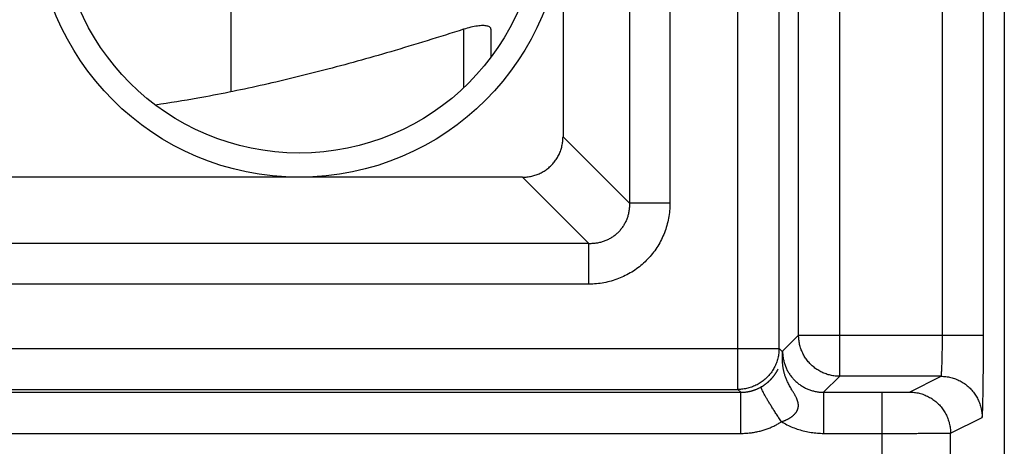
# Model space of a CAD drawing. Extents: x -11.6 to 13.2, y -17.7 to 32.5.
# Drawn here: x 6 to 13.2, y 15.4 to 18.5 of the extents above; entities that cross this region are included whole.
import ezdxf

# ---------------------------------------------------------------- set-up
doc = ezdxf.new("R2010")
doc.units = 0
doc.header["$LTSCALE"] = 16.335
doc.layers.get('0').update_dxf_attribs({"linetype": 'CONTINUOUS'})

msp = doc.modelspace()

# ---------------------------------------------------------------- linework, layer by layer
at = {"color": 7, "linetype": 'CONTINUOUS'}
for p, q in [((13.2355, 31.2237), (13.2355, -16.3764)), ((11.5897, 16.1472), (11.5897, 22.5001)), ((11.7329, 16.2432), (11.7329, 22.4041)), ((10.0118, 20.9546), (10.0118, 17.6928)), ((7.5855, 20.7289), (7.5855, 18.0212)), ((9.4855, 18.4781), (9.4855, 18.2738)), ((9.7164, 17.3973), (3.5855, 17.3973)), ((12.7732, 15.9433), (12.0329, 15.9433)), ((3.5855, 15.8473), (11.2898, 15.8473)), ((3.5855, 15.8263), (11.3107, 15.8263)), ((11.9159, 15.8263), (12.3427, 15.8263))]:
    msp.add_line(p, q, dxfattribs=at)
at = {"color": 9, "linetype": 'CONTINUOUS'}
for p, q in [((11.2898, 15.8473), (11.2898, 22.8001)), ((12.0329, 15.9433), (12.0329, 22.7041)), ((12.7836, 16.2432), (12.7836, 22.4041)), ((13.0836, 16.2432), (13.0836, 22.4041)), ((10.4971, 21.4398), (10.4971, 17.2075)), ((10.7925, 21.4398), (10.7925, 17.2075)), ((9.2855, 18.4781), (9.2855, 18.05)), ((10.0118, 17.6928), (10.4971, 17.2075)), ((9.7164, 17.3973), (10.2017, 16.9121)), ((10.7925, 17.2075), (10.4971, 17.2075)), ((10.2017, 16.9121), (3.5855, 16.9121)), ((10.2017, 16.6166), (10.2017, 16.9121)), ((10.2017, 16.6166), (3.5855, 16.6166)), ((11.6159, 16.1263), (11.7329, 16.2432)), ((11.7329, 16.2432), (13.0836, 16.2432)), ((3.5855, 16.1472), (11.5897, 16.1472)), ((11.6159, 16.1211), (11.5897, 16.1472)), ((11.9159, 15.8263), (12.0329, 15.9433)), ((12.5427, 15.828), (12.7732, 15.9433)), ((11.2898, 15.8473), (11.3107, 15.8263)), ((11.3107, 15.5263), (11.3107, 15.8263)), ((11.9159, 15.8263), (11.9159, 15.5263)), ((12.3427, -5.8939), (12.3427, 15.8263)), ((12.8426, 15.528), (13.0732, 15.6433)), ((3.5855, 15.5263), (11.3107, 15.5263)), ((11.9159, 15.5263), (12.3427, 15.5263)), ((12.8426, -5.8939), (12.8426, 15.528))]:
    msp.add_line(p, q, dxfattribs=at)
at = {"color": 7, "linetype": 'CONTINUOUS'}
for radius in [1.9263, 1.75]:
    msp.add_circle((8.0855, 19.3237), radius, dxfattribs=at)
for points, knots in [([(9.4855, 18.4781), (9.4855, 18.4836), (9.4784, 18.4963), (9.4551, 18.5033), (9.4239, 18.5056), (9.3835, 18.5021), (9.3362, 18.4931), (9.3029, 18.4837), (9.2855, 18.4781)], [0, 0, 0, 0, 0.076193, 0.179034, 0.325954, 0.516187, 0.743945, 1, 1, 1, 1]), ([(9.2855, 18.4781), (9.1088, 18.4212), (8.7696, 18.3163), (8.2738, 18.1784), (7.8042, 18.0644), (7.3939, 17.9813), (7.1382, 17.9395), (7.0346, 17.9243)], [0, 0, 0, 0, 0.240076, 0.458891, 0.66514, 0.864691, 1, 1, 1, 1]), ([(9.7164, 17.3973), (9.7276, 17.3973), (9.75, 17.3986), (9.7831, 17.4042), (9.8151, 17.4133), (9.8458, 17.426), (9.8748, 17.4419), (9.9017, 17.461), (9.9262, 17.4829), (9.9481, 17.5074), (9.9672, 17.5343), (9.9832, 17.5633), (9.9958, 17.5939), (10.005, 17.626), (10.0106, 17.6591), (10.0118, 17.6816), (10.0118, 17.6928)], [0, 0, 0, 0, 0.072359, 0.1446, 0.216252, 0.287244, 0.358351, 0.429337, 0.499855, 0.57038, 0.641378, 0.712479, 0.783443, 0.85511, 0.927445, 1, 1, 1, 1]), ([(9.7164, 17.3973), (9.7276, 17.3973), (9.75, 17.3986), (9.7831, 17.4042), (9.8151, 17.4133), (9.8458, 17.426), (9.8748, 17.4419), (9.9017, 17.461), (9.9262, 17.4829), (9.9481, 17.5074), (9.9672, 17.5343), (9.9832, 17.5633), (9.9958, 17.5939), (10.005, 17.626), (10.0106, 17.6591), (10.0118, 17.6816), (10.0118, 17.6928)], [0, 0, 0, 0, 0.072359, 0.1446, 0.216252, 0.287244, 0.358351, 0.429337, 0.499855, 0.57038, 0.641378, 0.712479, 0.783443, 0.85511, 0.927445, 1, 1, 1, 1]), ([(12.0329, 15.9433), (12.0217, 15.9433), (11.9992, 15.9445), (11.966, 15.9502), (11.9336, 15.9595), (11.9025, 15.9724), (11.873, 15.9887), (11.8455, 16.0082), (11.8203, 16.0307), (11.7979, 16.0558), (11.7784, 16.0833), (11.7621, 16.1128), (11.7492, 16.144), (11.7398, 16.1764), (11.7342, 16.2096), (11.7329, 16.232), (11.7329, 16.2432)], [0, 0, 0, 0, 0.071431, 0.142862, 0.214294, 0.285726, 0.357158, 0.428591, 0.500024, 0.571456, 0.642889, 0.714321, 0.785752, 0.857182, 0.928612, 1, 1, 1, 1]), ([(11.5897, 16.1472), (11.5897, 16.1352), (11.5883, 16.111), (11.5817, 16.0753), (11.5709, 16.0406), (11.556, 16.0075), (11.5372, 15.9764), (11.5148, 15.9478), (11.4892, 15.9222), (11.4606, 15.8998), (11.4295, 15.881), (11.3964, 15.8661), (11.3617, 15.8553), (11.326, 15.8487), (11.3018, 15.8473), (11.2898, 15.8473)], [0, 0, 0, 0, 0.076922, 0.153844, 0.230767, 0.30769, 0.384614, 0.461538, 0.538462, 0.615386, 0.69231, 0.769233, 0.846156, 0.923078, 1, 1, 1, 1])]:
    msp.add_open_spline(points, degree=3, knots=knots, dxfattribs=at)
at = {"color": 9, "linetype": 'CONTINUOUS'}
for points, knots in [([(10.4971, 17.2075), (10.4974, 17.1981), (10.4971, 17.1793), (10.494, 17.1512), (10.4884, 17.1237), (10.4802, 17.0971), (10.4696, 17.0716), (10.4567, 17.0475), (10.4416, 17.0249), (10.4244, 17.0039), (10.4052, 16.9848), (10.3842, 16.9676), (10.3616, 16.9525), (10.3375, 16.9396), (10.312, 16.929), (10.2854, 16.9208), (10.2579, 16.9152), (10.2299, 16.9121), (10.2111, 16.9118), (10.2017, 16.9121)], [0, 0, 0, 0, 0.060118, 0.12015, 0.179888, 0.239157, 0.297826, 0.355911, 0.413648, 0.471272, 0.528881, 0.586496, 0.64423, 0.702329, 0.76102, 0.820292, 0.880001, 0.939972, 1, 1, 1, 1]), ([(10.7925, 17.2075), (10.7925, 17.1892), (10.7909, 17.1525), (10.7834, 17.0978), (10.7709, 17.044), (10.7535, 16.9918), (10.7315, 16.9417), (10.705, 16.8941), (10.6744, 16.8493), (10.6398, 16.8076), (10.6015, 16.7693), (10.5598, 16.7347), (10.515, 16.7041), (10.4674, 16.6777), (10.4172, 16.6556), (10.365, 16.6383), (10.3113, 16.6258), (10.2566, 16.6183), (10.22, 16.6166), (10.2017, 16.6166)], [0, 0, 0, 0, 0.059144, 0.118542, 0.177945, 0.237156, 0.296006, 0.354465, 0.41272, 0.470949, 0.529194, 0.587417, 0.645669, 0.704144, 0.763018, 0.822232, 0.881607, 0.940945, 1, 1, 1, 1]), ([(10.4971, 17.2075), (10.4974, 17.1981), (10.4971, 17.1793), (10.494, 17.1512), (10.4884, 17.1237), (10.4802, 17.0971), (10.4696, 17.0716), (10.4567, 17.0475), (10.4416, 17.0249), (10.4244, 17.0039), (10.4052, 16.9848), (10.3842, 16.9676), (10.3616, 16.9525), (10.3375, 16.9396), (10.312, 16.929), (10.2854, 16.9208), (10.2579, 16.9152), (10.2299, 16.9121), (10.2111, 16.9118), (10.2017, 16.9121)], [0, 0, 0, 0, 0.060118, 0.12015, 0.179888, 0.239157, 0.297826, 0.355911, 0.413648, 0.471272, 0.528881, 0.586496, 0.64423, 0.702329, 0.76102, 0.820292, 0.880001, 0.939972, 1, 1, 1, 1]), ([(10.7925, 17.2075), (10.7925, 17.1892), (10.7909, 17.1525), (10.7834, 17.0978), (10.7709, 17.044), (10.7535, 16.9918), (10.7315, 16.9417), (10.705, 16.8941), (10.6744, 16.8493), (10.6398, 16.8076), (10.6015, 16.7693), (10.5598, 16.7347), (10.515, 16.7041), (10.4674, 16.6777), (10.4172, 16.6556), (10.365, 16.6383), (10.3113, 16.6258), (10.2566, 16.6183), (10.22, 16.6166), (10.2017, 16.6166)], [0, 0, 0, 0, 0.059144, 0.118542, 0.177945, 0.237156, 0.296006, 0.354465, 0.41272, 0.470949, 0.529194, 0.587417, 0.645669, 0.704144, 0.763018, 0.822232, 0.881607, 0.940945, 1, 1, 1, 1]), ([(12.0329, 15.9433), (12.0217, 15.9433), (11.9992, 15.9445), (11.966, 15.9502), (11.9336, 15.9595), (11.9025, 15.9724), (11.873, 15.9887), (11.8455, 16.0082), (11.8203, 16.0307), (11.7979, 16.0558), (11.7784, 16.0833), (11.7621, 16.1128), (11.7492, 16.144), (11.7398, 16.1764), (11.7342, 16.2096), (11.7329, 16.232), (11.7329, 16.2432)], [0, 0, 0, 0, 0.071431, 0.142862, 0.214294, 0.285726, 0.357158, 0.428591, 0.500024, 0.571456, 0.642889, 0.714321, 0.785752, 0.857182, 0.928612, 1, 1, 1, 1]), ([(12.7732, 15.9433), (12.7738, 15.9434), (12.7745, 15.9457), (12.7753, 15.9494), (12.7762, 15.9561), (12.7771, 15.9649), (12.7779, 15.9762), (12.7788, 15.9897), (12.7795, 16.0054), (12.7803, 16.0231), (12.7809, 16.0426), (12.7815, 16.0639), (12.7821, 16.0866), (12.7825, 16.1107), (12.7829, 16.1359), (12.7832, 16.1621), (12.7834, 16.1889), (12.7836, 16.216), (12.7836, 16.2342), (12.7836, 16.2432)], [0, 0, 0, 0, 0.005838, 0.01946, 0.04129, 0.071243, 0.109012, 0.154195, 0.206461, 0.265477, 0.330747, 0.401616, 0.477445, 0.557734, 0.641972, 0.729349, 0.818853, 0.909425, 1, 1, 1, 1]), ([(12.7732, 15.9433), (12.7751, 15.9437), (12.7749, 15.9496), (12.7764, 15.9558), (12.777, 15.965), (12.778, 15.9762), (12.7788, 15.9898), (12.7795, 16.0054), (12.7803, 16.0231), (12.7809, 16.0426), (12.7815, 16.0639), (12.7821, 16.0866), (12.7825, 16.1107), (12.7829, 16.1359), (12.7832, 16.1621), (12.7834, 16.1889), (12.7836, 16.216), (12.7836, 16.2342), (12.7836, 16.2432)], [0, 0, 0, 0, 0.019232, 0.041067, 0.071026, 0.108805, 0.153998, 0.206276, 0.265306, 0.330592, 0.401477, 0.477324, 0.557631, 0.641889, 0.729286, 0.818811, 0.909404, 1, 1, 1, 1]), ([(13.0732, 15.6433), (13.0741, 15.6437), (13.074, 15.6484), (13.0755, 15.6555), (13.076, 15.669), (13.0771, 15.6866), (13.0779, 15.7092), (13.0787, 15.7363), (13.0795, 15.7676), (13.0802, 15.8029), (13.0809, 15.842), (13.0815, 15.8845), (13.082, 15.93), (13.0825, 15.9782), (13.0829, 16.0286), (13.0832, 16.081), (13.0834, 16.1346), (13.0835, 16.1888), (13.0836, 16.2251), (13.0836, 16.2432)], [0, 0, 0, 0, 0.00516, 0.018521, 0.040214, 0.070096, 0.10784, 0.153032, 0.205335, 0.264411, 0.329762, 0.400729, 0.47667, 0.557082, 0.641454, 0.728971, 0.81862, 0.909339, 1, 1, 1, 1]), ([(13.0732, 15.6433), (13.0741, 15.6437), (13.074, 15.6484), (13.0755, 15.6555), (13.076, 15.669), (13.0771, 15.6866), (13.0779, 15.7092), (13.0787, 15.7363), (13.0795, 15.7676), (13.0802, 15.8029), (13.0809, 15.842), (13.0815, 15.8845), (13.082, 15.93), (13.0825, 15.9782), (13.0829, 16.0286), (13.0832, 16.081), (13.0834, 16.1346), (13.0835, 16.1888), (13.0836, 16.2251), (13.0836, 16.2432)], [0, 0, 0, 0, 0.00516, 0.018521, 0.040214, 0.070096, 0.10784, 0.153032, 0.205335, 0.264411, 0.329762, 0.400729, 0.47667, 0.557082, 0.641454, 0.728971, 0.81862, 0.909339, 1, 1, 1, 1]), ([(11.5897, 16.1472), (11.5897, 16.1352), (11.5883, 16.111), (11.5817, 16.0753), (11.5709, 16.0406), (11.556, 16.0075), (11.5372, 15.9764), (11.5148, 15.9478), (11.4892, 15.9222), (11.4606, 15.8998), (11.4295, 15.881), (11.3964, 15.8661), (11.3617, 15.8553), (11.326, 15.8487), (11.3018, 15.8473), (11.2898, 15.8473)], [0, 0, 0, 0, 0.076922, 0.153844, 0.230767, 0.30769, 0.384614, 0.461538, 0.538462, 0.615386, 0.69231, 0.769233, 0.846156, 0.923078, 1, 1, 1, 1]), ([(11.607, 15.6119), (11.6093, 15.6126), (11.6138, 15.614), (11.6205, 15.6162), (11.6271, 15.6186), (11.6336, 15.6211), (11.6399, 15.6238), (11.6462, 15.6266), (11.6523, 15.6296), (11.6582, 15.6327), (11.6641, 15.6359), (11.6698, 15.6393), (11.6754, 15.6429), (11.6807, 15.6466), (11.6858, 15.6504), (11.6905, 15.6542), (11.6949, 15.658), (11.699, 15.6618), (11.7029, 15.6656), (11.7064, 15.6695), (11.7096, 15.6733), (11.7126, 15.6771), (11.7153, 15.6809), (11.7178, 15.6847), (11.7201, 15.6885), (11.7221, 15.6922), (11.7239, 15.696), (11.7255, 15.6999), (11.7269, 15.7037), (11.7282, 15.7075), (11.7292, 15.7114), (11.73, 15.7153), (11.7306, 15.7192), (11.731, 15.7232), (11.7313, 15.7271), (11.7313, 15.7312), (11.7312, 15.7352), (11.7308, 15.7394), (11.7303, 15.7436), (11.7295, 15.748), (11.7286, 15.7524), (11.7274, 15.757), (11.726, 15.7618), (11.7243, 15.7668), (11.7224, 15.7719), (11.7202, 15.7773), (11.7177, 15.783), (11.7148, 15.789), (11.7116, 15.7953), (11.708, 15.8021), (11.704, 15.8093), (11.6996, 15.8171), (11.6946, 15.8256), (11.689, 15.8351), (11.6826, 15.846), (11.6752, 15.8586), (11.6672, 15.8729), (11.6594, 15.8875), (11.6526, 15.9015), (11.6468, 15.9144), (11.6417, 15.9267), (11.6373, 15.9385), (11.6334, 15.95), (11.6299, 15.9613), (11.6268, 15.9724), (11.6242, 15.9834), (11.6219, 15.9943), (11.62, 16.0049), (11.6184, 16.0154), (11.6172, 16.0256), (11.6162, 16.0356), (11.6155, 16.0453), (11.6151, 16.0547), (11.6148, 16.0637), (11.6148, 16.0723), (11.6148, 16.0801), (11.6149, 16.0869), (11.6151, 16.0928), (11.6152, 16.0978), (11.6154, 16.1021), (11.6155, 16.1059), (11.6156, 16.1092), (11.6157, 16.1121), (11.6158, 16.1147), (11.6158, 16.117), (11.6159, 16.1191), (11.6159, 16.1205), (11.6159, 16.1211)], [0, 0, 0, 0, 0.011949, 0.023768, 0.035464, 0.04705, 0.058535, 0.06993, 0.081243, 0.092484, 0.103659, 0.11478, 0.125843, 0.136747, 0.147312, 0.157463, 0.167214, 0.17658, 0.185582, 0.194245, 0.202592, 0.210651, 0.218447, 0.226006, 0.233358, 0.240529, 0.247549, 0.254448, 0.261254, 0.268004, 0.274703, 0.281347, 0.287946, 0.294539, 0.301164, 0.307856, 0.314653, 0.321592, 0.32871, 0.336046, 0.34365, 0.351569, 0.359853, 0.368558, 0.377743, 0.387473, 0.39782, 0.40886, 0.420674, 0.433374, 0.447097, 0.462005, 0.478334, 0.496487, 0.51724, 0.541605, 0.570047, 0.599005, 0.624623, 0.648041, 0.669992, 0.690938, 0.71124, 0.730952, 0.75017, 0.769075, 0.787517, 0.80562, 0.823354, 0.840575, 0.857344, 0.873629, 0.889295, 0.904357, 0.91884, 0.932129, 0.943468, 0.953117, 0.961398, 0.968565, 0.974815, 0.980302, 0.985136, 0.989426, 0.99327, 0.996746, 1, 1, 1, 1]), ([(11.6159, 16.1263), (11.6159, 16.1171), (11.6168, 16.0988), (11.6206, 16.0714), (11.6269, 16.0443), (11.6357, 16.0179), (11.6469, 15.9924), (11.6604, 15.9682), (11.6761, 15.9452), (11.6939, 15.9239), (11.7135, 15.9042), (11.7349, 15.8865), (11.7578, 15.8708), (11.7821, 15.8573), (11.8076, 15.8461), (11.834, 15.8372), (11.861, 15.8309), (11.8884, 15.8271), (11.9068, 15.8263), (11.9159, 15.8263)], [0, 0, 0, 0, 0.058177, 0.116845, 0.175819, 0.234909, 0.29393, 0.352801, 0.411627, 0.470518, 0.529456, 0.588349, 0.647176, 0.706045, 0.765062, 0.824152, 0.883132, 0.94181, 1, 1, 1, 1]), ([(11.6159, 16.1211), (11.6159, 16.122), (11.6159, 16.1237), (11.6159, 16.1254), (11.6159, 16.1263)], [0, 0, 0, 0, 0.500243, 1, 1, 1, 1]), ([(11.6159, 16.1263), (11.6159, 16.1171), (11.6165, 16.1049), (11.6178, 16.0928), (11.6182, 16.0897)], [0, 0, 0, 0, 0.748888, 1, 1, 1, 1]), ([(11.6182, 16.0897), (11.6189, 16.0836), (11.6212, 16.0684), (11.6269, 16.0443), (11.6347, 16.0208), (11.6407, 16.0066), (11.6433, 16.001)], [0, 0, 0, 0, 0.199204, 0.499197, 0.799777, 1, 1, 1, 1]), ([(11.4605, 15.8662), (11.4622, 15.8672), (11.4655, 15.8692), (11.4705, 15.8722), (11.4753, 15.8753), (11.4801, 15.8785), (11.4848, 15.8817), (11.4895, 15.8851), (11.4941, 15.8885), (11.4986, 15.892), (11.5031, 15.8956), (11.5075, 15.8993), (11.5118, 15.9031), (11.516, 15.9069), (11.5201, 15.9107), (11.524, 15.9145), (11.5276, 15.9182), (11.5311, 15.9218), (11.5345, 15.9254), (11.5376, 15.9288), (11.5406, 15.9323), (11.5435, 15.9356), (11.5462, 15.9389), (11.5488, 15.9421), (11.5513, 15.9453), (11.5537, 15.9484), (11.5559, 15.9514), (11.5581, 15.9544), (11.5602, 15.9574), (11.5622, 15.9603), (11.5642, 15.9632), (11.566, 15.966), (11.5678, 15.9687), (11.5695, 15.9715), (11.5712, 15.9741), (11.5728, 15.9768), (11.5743, 15.9794), (11.5758, 15.9819), (11.5773, 15.9845), (11.5787, 15.987), (11.5801, 15.9896), (11.5814, 15.9921), (11.5823, 15.9938), (11.5827, 15.9946)], [0, 0, 0, 0, 0.032334, 0.064524, 0.096584, 0.128548, 0.160447, 0.192308, 0.22416, 0.256032, 0.287945, 0.319936, 0.351994, 0.383821, 0.414878, 0.444925, 0.473965, 0.50202, 0.529119, 0.555309, 0.580631, 0.605132, 0.62886, 0.651863, 0.674193, 0.695899, 0.717032, 0.737644, 0.757784, 0.777511, 0.7968, 0.815591, 0.833873, 0.851716, 0.869175, 0.886298, 0.903131, 0.919715, 0.936079, 0.952253, 0.96828, 0.984187, 1, 1, 1, 1]), ([(11.607, 15.6119), (11.6093, 15.6126), (11.6138, 15.614), (11.6205, 15.6162), (11.6271, 15.6186), (11.6336, 15.6211), (11.6399, 15.6238), (11.6462, 15.6266), (11.6523, 15.6296), (11.6582, 15.6327), (11.6641, 15.6359), (11.6698, 15.6393), (11.6754, 15.6429), (11.6807, 15.6466), (11.6858, 15.6504), (11.6905, 15.6542), (11.6949, 15.658), (11.699, 15.6618), (11.7029, 15.6656), (11.7064, 15.6695), (11.7096, 15.6733), (11.7126, 15.6771), (11.7153, 15.6809), (11.7178, 15.6847), (11.7201, 15.6885), (11.7221, 15.6922), (11.7239, 15.696), (11.7255, 15.6999), (11.7269, 15.7037), (11.7282, 15.7075), (11.7292, 15.7114), (11.73, 15.7153), (11.7306, 15.7192), (11.731, 15.7232), (11.7313, 15.7271), (11.7313, 15.7312), (11.7312, 15.7352), (11.7308, 15.7394), (11.7303, 15.7436), (11.7295, 15.748), (11.7286, 15.7524), (11.7274, 15.757), (11.726, 15.7618), (11.7243, 15.7668), (11.7224, 15.7719), (11.7202, 15.7773), (11.7177, 15.783), (11.7148, 15.789), (11.7116, 15.7953), (11.708, 15.8021), (11.704, 15.8093), (11.6996, 15.8171), (11.6946, 15.8256), (11.689, 15.8351), (11.6826, 15.846), (11.6752, 15.8586), (11.6672, 15.8729), (11.6594, 15.8875), (11.6526, 15.9015), (11.6468, 15.9144), (11.6417, 15.9267), (11.6373, 15.9385), (11.6334, 15.95), (11.6299, 15.9613), (11.6268, 15.9724), (11.6242, 15.9834), (11.6227, 15.9907), (11.622, 15.9943)], [0, 0, 0, 0, 0.015174, 0.030181, 0.045033, 0.059744, 0.074329, 0.088798, 0.103163, 0.117437, 0.131627, 0.145749, 0.159798, 0.173643, 0.187058, 0.199949, 0.212331, 0.224224, 0.235654, 0.246655, 0.257255, 0.267488, 0.277387, 0.286986, 0.296321, 0.305427, 0.314342, 0.323101, 0.331744, 0.340315, 0.348822, 0.357259, 0.365637, 0.37401, 0.382422, 0.39092, 0.39955, 0.408362, 0.4174, 0.426716, 0.436372, 0.446427, 0.456947, 0.468, 0.479663, 0.492019, 0.505157, 0.519176, 0.534177, 0.550304, 0.567729, 0.58666, 0.607395, 0.630446, 0.656799, 0.687738, 0.723854, 0.760625, 0.793155, 0.822892, 0.850765, 0.877362, 0.903142, 0.928173, 0.952576, 0.976582, 1, 1, 1, 1]), ([(12.7732, 15.9433), (12.7853, 15.9433), (12.8095, 15.9418), (12.8452, 15.9352), (12.8798, 15.9244), (12.9129, 15.9095), (12.944, 15.8907), (12.9726, 15.8683), (12.9983, 15.8427), (13.0207, 15.8141), (13.0395, 15.783), (13.0544, 15.7499), (13.0652, 15.7152), (13.0717, 15.6795), (13.0732, 15.6553), (13.0732, 15.6433)], [0, 0, 0, 0, 0.076916, 0.153833, 0.230752, 0.307673, 0.384595, 0.461519, 0.538444, 0.61537, 0.692297, 0.769224, 0.84615, 0.923076, 1, 1, 1, 1]), ([(12.7732, 15.9433), (12.7853, 15.9433), (12.8095, 15.9418), (12.8452, 15.9352), (12.8798, 15.9244), (12.9129, 15.9095), (12.944, 15.8907), (12.9726, 15.8683), (12.9983, 15.8427), (13.0207, 15.8141), (13.0395, 15.783), (13.0544, 15.7499), (13.0652, 15.7152), (13.0717, 15.6795), (13.0732, 15.6553), (13.0732, 15.6433)], [0, 0, 0, 0, 0.076916, 0.153833, 0.230752, 0.307673, 0.384595, 0.461519, 0.538444, 0.61537, 0.692297, 0.769224, 0.84615, 0.923076, 1, 1, 1, 1]), ([(11.3107, 15.8263), (11.3136, 15.8263), (11.3194, 15.8263), (11.328, 15.8267), (11.3365, 15.8273), (11.345, 15.8282), (11.3533, 15.8293), (11.3615, 15.8305), (11.3695, 15.832), (11.3774, 15.8337), (11.3851, 15.8356), (11.3927, 15.8376), (11.4001, 15.8398), (11.4074, 15.8422), (11.4145, 15.8447), (11.4215, 15.8474), (11.4284, 15.8502), (11.4351, 15.8532), (11.4417, 15.8562), (11.4481, 15.8594), (11.4544, 15.8628), (11.4585, 15.8651), (11.4605, 15.8662)], [0, 0, 0, 0, 0.055, 0.110033, 0.164927, 0.219203, 0.272649, 0.325358, 0.377346, 0.428651, 0.479301, 0.529323, 0.578743, 0.627587, 0.675877, 0.723634, 0.770878, 0.81763, 0.863905, 0.909726, 0.955099, 1, 1, 1, 1]), ([(11.3534, 15.8293), (11.3561, 15.8297), (11.3615, 15.8305), (11.3695, 15.832), (11.3774, 15.8337), (11.3851, 15.8356), (11.3927, 15.8376), (11.4001, 15.8398), (11.4074, 15.8422), (11.4145, 15.8447), (11.4215, 15.8474), (11.4284, 15.8502), (11.4351, 15.8532), (11.4395, 15.8552), (11.4417, 15.8563)], [0, 0, 0, 0, 0.089147, 0.177075, 0.263848, 0.349512, 0.434116, 0.517701, 0.600311, 0.681984, 0.762757, 0.842663, 0.921735, 1, 1, 1, 1]), ([(11.607, 15.6119), (11.6009, 15.6209), (11.5889, 15.6389), (11.5712, 15.6657), (11.5542, 15.692), (11.5381, 15.7174), (11.5231, 15.7417), (11.5093, 15.7645), (11.4969, 15.7855), (11.4862, 15.8045), (11.4771, 15.8213), (11.4699, 15.8356), (11.4645, 15.8472), (11.4612, 15.8562), (11.4595, 15.8619), (11.4597, 15.8656), (11.4605, 15.8662)], [0, 0, 0, 0, 0.110569, 0.219767, 0.32624, 0.428668, 0.525783, 0.616386, 0.69936, 0.773688, 0.838467, 0.892928, 0.936455, 0.968634, 0.989403, 1, 1, 1, 1]), ([(11.607, 15.6119), (11.6009, 15.6209), (11.5889, 15.6389), (11.5712, 15.6657), (11.5542, 15.692), (11.5381, 15.7174), (11.5231, 15.7417), (11.5093, 15.7645), (11.4969, 15.7855), (11.4862, 15.8045), (11.4771, 15.8213), (11.4699, 15.8356), (11.4645, 15.8472), (11.4612, 15.8562), (11.4595, 15.8619), (11.4597, 15.8656), (11.4605, 15.8662)], [0, 0, 0, 0, 0.110569, 0.219767, 0.32624, 0.428668, 0.525783, 0.616386, 0.69936, 0.773688, 0.838467, 0.892928, 0.936455, 0.968634, 0.989403, 1, 1, 1, 1]), ([(12.3427, 15.8263), (12.3492, 15.8263), (12.362, 15.8263), (12.3812, 15.8263), (12.3999, 15.8263), (12.4182, 15.8264), (12.4357, 15.8265), (12.4524, 15.8266), (12.468, 15.8266), (12.4824, 15.8268), (12.4956, 15.8269), (12.5073, 15.827), (12.5174, 15.8272), (12.5259, 15.8273), (12.5326, 15.8275), (12.5376, 15.8276), (12.5407, 15.8279), (12.5423, 15.8278), (12.5427, 15.828)], [0, 0, 0, 0, 0.096886, 0.192913, 0.287126, 0.378634, 0.466576, 0.550125, 0.628493, 0.700941, 0.766786, 0.82541, 0.87626, 0.918857, 0.952802, 0.977777, 0.993551, 1, 1, 1, 1]), ([(12.3427, 15.8263), (12.3492, 15.8263), (12.362, 15.8263), (12.3812, 15.8263), (12.3999, 15.8263), (12.4182, 15.8264), (12.4357, 15.8265), (12.4524, 15.8266), (12.468, 15.8266), (12.4824, 15.8268), (12.4956, 15.8269), (12.5072, 15.827), (12.5174, 15.8271), (12.5259, 15.8273), (12.5327, 15.8274), (12.538, 15.8279), (12.5413, 15.8273), (12.5427, 15.828)], [0, 0, 0, 0, 0.096887, 0.192916, 0.28713, 0.378639, 0.466583, 0.550133, 0.628502, 0.70095, 0.766797, 0.825421, 0.876272, 0.91887, 0.952816, 0.977791, 1, 1, 1, 1]), ([(12.5427, 15.828), (12.5547, 15.828), (12.5789, 15.8265), (12.6146, 15.82), (12.6493, 15.8092), (12.6824, 15.7943), (12.7135, 15.7755), (12.742, 15.7531), (12.7677, 15.7274), (12.7901, 15.6988), (12.8089, 15.6677), (12.8238, 15.6346), (12.8346, 15.6), (12.8412, 15.5642), (12.8426, 15.5401), (12.8426, 15.528)], [0, 0, 0, 0, 0.076916, 0.153833, 0.230752, 0.307673, 0.384595, 0.461519, 0.538445, 0.615371, 0.692297, 0.769224, 0.84615, 0.923076, 1, 1, 1, 1]), ([(12.5427, 15.828), (12.5547, 15.828), (12.5789, 15.8265), (12.6146, 15.82), (12.6493, 15.8092), (12.6824, 15.7943), (12.7135, 15.7755), (12.742, 15.7531), (12.7677, 15.7274), (12.7901, 15.6988), (12.8089, 15.6677), (12.8238, 15.6346), (12.8346, 15.6), (12.8412, 15.5642), (12.8426, 15.5401), (12.8426, 15.528)], [0, 0, 0, 0, 0.076916, 0.153833, 0.230752, 0.307673, 0.384595, 0.461519, 0.538445, 0.615371, 0.692297, 0.769224, 0.84615, 0.923076, 1, 1, 1, 1]), ([(11.3107, 15.5263), (11.3165, 15.5263), (11.328, 15.5264), (11.3452, 15.5272), (11.3623, 15.5284), (11.3793, 15.5301), (11.3959, 15.5323), (11.4122, 15.5349), (11.4282, 15.5379), (11.4439, 15.5414), (11.4593, 15.5453), (11.4744, 15.5496), (11.4892, 15.5542), (11.5036, 15.5593), (11.5177, 15.5647), (11.5315, 15.5704), (11.545, 15.5766), (11.5581, 15.583), (11.5708, 15.5897), (11.5832, 15.5968), (11.5953, 15.6042), (11.6031, 15.6093), (11.607, 15.6119)], [0, 0, 0, 0, 0.055108, 0.110249, 0.165252, 0.219635, 0.273186, 0.325995, 0.378077, 0.429466, 0.480189, 0.53027, 0.579732, 0.628595, 0.67688, 0.724605, 0.771786, 0.81844, 0.864579, 0.910223, 0.955377, 1, 1, 1, 1]), ([(11.607, 15.6119), (11.6203, 15.6039), (11.6474, 15.589), (11.6899, 15.5698), (11.7337, 15.554), (11.7785, 15.5416), (11.8241, 15.5327), (11.87, 15.5275), (11.9006, 15.5263), (11.9159, 15.5263)], [0, 0, 0, 0, 0.143066, 0.286419, 0.429959, 0.573421, 0.716478, 0.858784, 1, 1, 1, 1]), ([(12.3427, 15.5263), (12.3588, 15.5263), (12.391, 15.5263), (12.4389, 15.5263), (12.4858, 15.5263), (12.5314, 15.5264), (12.5753, 15.5265), (12.6169, 15.5266), (12.6559, 15.5267), (12.692, 15.5268), (12.7249, 15.5269), (12.7541, 15.527), (12.7794, 15.5272), (12.8006, 15.5273), (12.8176, 15.5275), (12.83, 15.5276), (12.8378, 15.5279), (12.8416, 15.5278), (12.8426, 15.528)], [0, 0, 0, 0, 0.096945, 0.192975, 0.287189, 0.378697, 0.46664, 0.550188, 0.628555, 0.701002, 0.766847, 0.82547, 0.87632, 0.918916, 0.952859, 0.977829, 0.99359, 1, 1, 1, 1]), ([(12.3427, 15.5263), (12.3588, 15.5263), (12.391, 15.5263), (12.4389, 15.5263), (12.4858, 15.5263), (12.5314, 15.5264), (12.5753, 15.5265), (12.6169, 15.5266), (12.6559, 15.5267), (12.692, 15.5268), (12.7249, 15.5269), (12.7541, 15.527), (12.7794, 15.5272), (12.8006, 15.5273), (12.8176, 15.5275), (12.83, 15.5276), (12.8378, 15.5279), (12.8416, 15.5278), (12.8426, 15.528)], [0, 0, 0, 0, 0.096945, 0.192975, 0.287189, 0.378697, 0.46664, 0.550188, 0.628555, 0.701002, 0.766847, 0.82547, 0.87632, 0.918916, 0.952859, 0.977829, 0.99359, 1, 1, 1, 1])]:
    msp.add_open_spline(points, degree=3, knots=knots, dxfattribs=at)

doc.saveas('drawing.dxf')
